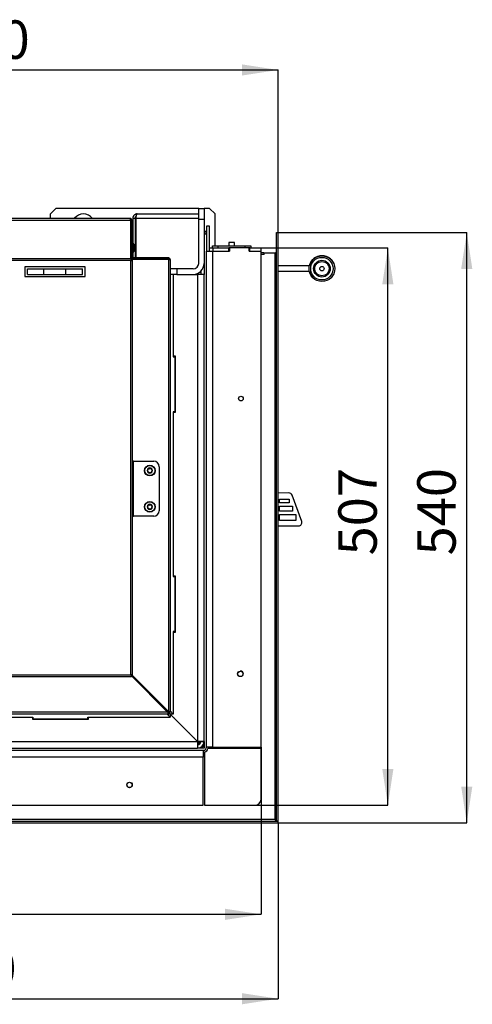
# Model space of a CAD drawing. Units: millimetres. Extents: x 13 to 195, y 26 to 284.
# Drawn here: x 153 to 195, y 26 to 116 of the extents above; entities that cross this region are included whole.
import ezdxf

# ---------------------------------------------------------------- set-up
doc = ezdxf.new("R2010")
doc.units = ezdxf.units.MM
doc.layers.add('FORMAT', color=7, linetype='Continuous')
doc.layers.add('TECH_LIST', color=1, linetype='Continuous')
doc.styles.add('SLDTEXTSTYLE0', font='TXT', dxfattribs={"width": 0.605})
doc.dimstyles.new('SLDDIMSTYLE0', dxfattribs={"dimtxt": 3.5, "dimasz": 3.302, "dimexe": 0, "dimexo": 0.0625, "dimgap": 0.875, "dimtad": 1, "dimdec": 0, "dimlfac": 10, "dimrnd": 1e-09, "dimzin": 12, "dimdsep": 46, "dimtxsty": 'SLDTEXTSTYLE0', "dimsah": 1, "dimcen": 0.09, "dimadec": 0, "dimazin": 3, "dimtfac": 1, "dimtdec": 1, "dimtofl": 0, "dimtmove": 0, "dimatfit": 3, "dimfxl": 0, "dimfrac": 2, "dimtolj": 1, "dimtzin": 12, "dimarcsym": 0})
doc.dimstyles.new('SLDDIMSTYLE1', dxfattribs={"dimtxt": 3.5, "dimasz": 3.302, "dimexe": 0, "dimexo": 0.0625, "dimgap": 0.875, "dimtad": 1, "dimdec": 1, "dimlfac": 10, "dimrnd": 1e-09, "dimzin": 12, "dimdsep": 46, "dimtxsty": 'SLDTEXTSTYLE0', "dimsah": 1, "dimcen": 0.09, "dimadec": 0, "dimazin": 3, "dimtfac": 1, "dimtdec": 1, "dimtofl": 0, "dimtmove": 0, "dimatfit": 3, "dimfxl": 0, "dimfrac": 2, "dimtolj": 1, "dimtzin": 12, "dimarcsym": 0})

# ---------------------------------------------------------------- blocks, each defined once
blk = doc.blocks.new('_D_9')
at = {"layer": 'TECH_LIST'}
for p, q in [((123.199, 42.908), (123.199, 26.907)), ((176.899, 42.908), (176.899, 26.907)), ((123.199, 26.907), (176.899, 26.907))]:
    blk.add_line(p, q, dxfattribs=at)
for points in [[(123.199, 26.907), (126.501, 26.399), (126.501, 27.415)], [(176.899, 26.907), (173.597, 27.415), (173.597, 26.399)]]:
    blk.add_solid(points, dxfattribs=at)
at = {"layer": 'TECH_LIST', "insert": (145.107, 31.419), "char_height": 3.5, "attachment_point": 1, "style": 'SLDTEXTSTYLE0'}
blk.add_mtext('540', dxfattribs=at)
blk = doc.blocks.new('_D_10')
at = {"layer": 'TECH_LIST'}
for p, q in [((176.899, 96.608), (194.073, 96.608)), ((194.073, 42.908), (194.073, 96.608)), ((176.899, 42.908), (194.073, 42.908))]:
    blk.add_line(p, q, dxfattribs=at)
for points in [[(194.073, 96.608), (193.565, 93.306), (194.581, 93.306)], [(194.073, 42.908), (194.581, 46.21), (193.565, 46.21)]]:
    blk.add_solid(points, dxfattribs=at)
at = {"layer": 'TECH_LIST', "insert": (189.562, 67.24), "char_height": 3.5, "attachment_point": 1, "rotation": 90, "style": 'SLDTEXTSTYLE0'}
blk.add_mtext('540', dxfattribs=at)
blk = doc.blocks.new('_D_12')
at = {"layer": 'TECH_LIST'}
for p, q in [((121.949, 97.748), (121.949, 111.406)), ((121.949, 111.406), (176.899, 111.406)), ((176.899, 96.608), (176.899, 111.406))]:
    blk.add_line(p, q, dxfattribs=at)
for points in [[(121.949, 111.406), (125.251, 110.898), (125.251, 111.914)], [(176.899, 111.406), (173.597, 111.914), (173.597, 110.898)]]:
    blk.add_solid(points, dxfattribs=at)
at = {"layer": 'TECH_LIST', "insert": (146.309, 115.917), "char_height": 3.5, "attachment_point": 1, "style": 'SLDTEXTSTYLE0'}
blk.add_mtext('550', dxfattribs=at)
blk = doc.blocks.new('_D_15')
at = {"layer": 'FORMAT'}
for p, q in [((175.349, 49.808), (175.349, 34.585)), ((124.649, 45.608), (124.649, 34.585)), ((124.649, 34.585), (175.349, 34.585))]:
    blk.add_line(p, q, dxfattribs=at)
for points in [[(124.649, 34.585), (127.951, 34.077), (127.951, 35.093)], [(175.349, 34.585), (172.047, 35.093), (172.047, 34.077)]]:
    blk.add_solid(points, dxfattribs=at)
at = {"layer": 'FORMAT', "insert": (144.208, 39.097), "char_height": 3.5, "attachment_point": 1, "style": 'SLDTEXTSTYLE0'}
blk.add_mtext('507', dxfattribs=at)
blk = doc.blocks.new('_D_16')
at = {"layer": 'FORMAT'}
for p, q in [((175.349, 95.208), (186.884, 95.208)), ((186.884, 44.508), (186.884, 95.208)), ((174.749, 44.508), (186.884, 44.508))]:
    blk.add_line(p, q, dxfattribs=at)
for points in [[(186.884, 95.208), (186.376, 91.906), (187.392, 91.906)], [(186.884, 44.508), (187.392, 47.81), (186.376, 47.81)]]:
    blk.add_solid(points, dxfattribs=at)
at = {"layer": 'FORMAT', "insert": (182.373, 67.24), "char_height": 3.5, "attachment_point": 1, "rotation": 90, "style": 'SLDTEXTSTYLE0'}
blk.add_mtext('507', dxfattribs=at)

msp = doc.modelspace()

# ---------------------------------------------------------------- linework, layer by layer
at = {"color": 7, "linetype": 'Continuous', "lineweight": 25}
for p, q in [((156.649, 98.808), (156.149, 98.308)), ((169.649, 98.808), (156.649, 98.808)), ((169.649, 98.808), (170.149, 98.808)), ((169.649, 97.808), (169.649, 98.808)), ((170.149, 98.808), (170.149, 97.808)), ((170.649, 98.808), (170.149, 98.808)), ((171.149, 98.308), (170.649, 98.808)), ((145.649, 97.908), (163.389, 97.908)), ((156.149, 97.908), (156.149, 98.308)), ((163.429, 97.828), (163.419, 97.828)), ((163.429, 97.773), (163.429, 97.828)), ((163.434, 97.748), (163.434, 94.228)), ((163.549, 97.748), (163.469, 97.748)), ((163.469, 97.748), (163.469, 94.308)), ((163.549, 97.748), (163.549, 94.308)), ((163.649, 97.908), (163.849, 97.908)), ((163.649, 97.908), (163.649, 95.652)), ((163.849, 97.908), (163.849, 94.308)), ((163.92, 97.908), (163.92, 94.308)), ((163.92, 97.908), (169.649, 97.908)), ((164.049, 98.308), (169.649, 98.308)), ((170.149, 97.808), (169.649, 97.808)), ((169.649, 93.808), (169.649, 97.808)), ((170.149, 97.808), (170.149, 93.808)), ((171.149, 95.408), (171.149, 98.308)), ((170.349, 96.758), (170.299, 96.708)), ((170.649, 97.208), (170.349, 97.208)), ((170.349, 97.208), (170.349, 94.908)), ((170.649, 95.208), (170.649, 97.208)), ((170.299, 96.708), (170.149, 96.708)), ((170.149, 96.508), (170.349, 96.508)), ((170.299, 96.708), (170.299, 96.508)), ((163.469, 95.428), (163.434, 95.428)), ((163.434, 95.028), (163.469, 95.028)), ((163.549, 95.728), (163.629, 95.728)), ((163.629, 95.228), (163.549, 95.228)), ((163.629, 95.728), (163.629, 95.228)), ((163.639, 95.653), (163.629, 95.653)), ((163.629, 94.388), (163.629, 95.228)), ((163.729, 95.563), (163.729, 95.228)), ((163.729, 95.228), (163.729, 94.893)), ((170.649, 94.908), (170.649, 95.208)), ((170.649, 95.208), (170.949, 95.208)), ((170.899, 95.208), (170.899, 95.408)), ((170.899, 95.408), (171.399, 95.408)), ((170.949, 95.208), (170.949, 94.908)), ((170.949, 95.208), (172.399, 95.208)), ((171.399, 95.408), (171.399, 95.208)), ((171.399, 95.408), (173.899, 95.408)), ((172.409, 95.708), (172.399, 95.698)), ((172.399, 95.698), (172.399, 95.408)), ((172.899, 95.698), (172.399, 95.698)), ((172.399, 94.908), (172.399, 95.208)), ((172.449, 95.208), (172.399, 95.208)), ((172.889, 95.708), (172.409, 95.708)), ((174.249, 95.208), (172.449, 95.208)), ((172.449, 95.208), (172.449, 94.908)), ((172.899, 95.698), (172.889, 95.708)), ((172.899, 95.408), (172.899, 95.698)), ((173.899, 95.208), (173.899, 95.408)), ((173.899, 95.408), (174.399, 95.408)), ((174.299, 95.208), (174.249, 95.208)), ((174.249, 94.908), (174.249, 95.208)), ((174.299, 95.208), (175.349, 95.208)), ((174.299, 94.908), (174.299, 95.208)), ((174.399, 95.408), (174.399, 95.208)), ((175.349, 94.908), (175.349, 95.208)), ((163.514, 94.228), (125.745, 94.228)), ((163.469, 94.068), (125.789, 94.068)), ((163.434, 94.288), (166.969, 94.288)), ((163.469, 94.308), (163.549, 94.308)), ((163.469, 56.388), (163.469, 94.068)), ((163.473, 94.078), (163.499, 94.078)), ((163.514, 94.228), (163.514, 94.148)), ((163.629, 94.388), (163.549, 94.388)), ((163.549, 94.112), (163.549, 94.157)), ((166.889, 94.157), (163.549, 94.157)), ((163.629, 94.112), (163.549, 94.112)), ((163.629, 94.803), (163.639, 94.803)), ((163.629, 56.343), (163.629, 94.112)), ((163.649, 94.803), (163.649, 94.335)), ((166.889, 94.308), (163.709, 94.308)), ((166.889, 94.308), (166.889, 94.288)), ((166.889, 94.157), (166.889, 53.038)), ((166.969, 94.154), (166.969, 94.288)), ((167.049, 94.148), (167.049, 52.968)), ((170.349, 49.808), (170.349, 94.908)), ((170.349, 94.908), (170.949, 94.908)), ((170.949, 94.908), (172.399, 94.908)), ((170.949, 49.808), (170.949, 94.908)), ((170.949, 94.908), (172.449, 94.908)), ((174.249, 94.908), (175.349, 94.908)), ((174.299, 94.908), (175.349, 94.908)), ((175.349, 49.808), (175.349, 94.908)), ((159.299, 93.508), (153.799, 93.508)), ((153.799, 93.508), (153.799, 92.608)), ((154.049, 92.808), (154.049, 93.308)), ((154.049, 93.308), (155.549, 93.308)), ((155.549, 92.808), (155.549, 93.308)), ((155.549, 93.308), (157.549, 93.308)), ((157.549, 92.808), (157.549, 93.308)), ((157.549, 93.308), (159.049, 93.308)), ((159.049, 92.808), (159.049, 93.308)), ((159.299, 92.608), (159.299, 93.508)), ((167.649, 93.308), (167.049, 93.308)), ((167.649, 93.308), (167.649, 92.808)), ((169.149, 93.308), (167.649, 93.308)), ((170.149, 93.808), (170.149, 92.808)), ((179.732, 93.578), (176.899, 93.578)), ((153.799, 92.608), (159.299, 92.608)), ((154.049, 92.808), (155.549, 92.808)), ((155.549, 92.808), (157.549, 92.808)), ((157.549, 92.808), (159.049, 92.808)), ((167.649, 92.808), (167.049, 92.808)), ((167.334, 92.808), (167.334, 85.308)), ((167.649, 92.808), (169.149, 92.808)), ((169.149, 92.808), (169.549, 92.808)), ((169.549, 92.808), (169.549, 50.315)), ((170.149, 92.808), (169.549, 92.808)), ((169.749, 93.008), (169.849, 93.008)), ((169.849, 93.093), (169.849, 92.808)), ((170.149, 50.308), (170.149, 92.808)), ((179.732, 93.078), (176.899, 93.078)), ((167.529, 85.358), (167.334, 85.358)), ((167.334, 85.308), (167.485, 85.308)), ((167.485, 85.308), (167.485, 80.308)), ((167.529, 80.258), (167.529, 85.358)), ((167.485, 80.308), (167.334, 80.308)), ((167.334, 80.308), (167.334, 65.308)), ((167.334, 80.258), (167.529, 80.258)), ((163.709, 75.808), (163.629, 75.808)), ((163.709, 70.808), (163.709, 75.808)), ((163.709, 75.808), (165.549, 75.808)), ((166.049, 75.308), (166.049, 71.308)), ((177.873, 72.919), (176.899, 72.917)), ((179.033, 70.324), (178.155, 72.722)), ((176.998, 72.367), (177.898, 72.369)), ((176.998, 72.017), (176.998, 72.367)), ((177.898, 72.019), (176.998, 72.017)), ((176.999, 71.717), (178.199, 71.72)), ((177, 71.267), (176.999, 71.717)), ((177.898, 72.369), (177.898, 72.019)), ((178.199, 71.72), (178.2, 71.27)), ((163.629, 70.808), (163.709, 70.808)), ((165.549, 70.808), (163.709, 70.808)), ((178.2, 71.27), (177, 71.267)), ((177, 70.967), (178.5, 70.97)), ((177.001, 70.417), (177, 70.967)), ((178.5, 70.97), (178.501, 70.42)), ((176.899, 69.917), (178.752, 69.921)), ((178.501, 70.42), (177.001, 70.417)), ((167.529, 65.358), (167.334, 65.358)), ((167.334, 65.308), (167.485, 65.308)), ((167.485, 65.308), (167.485, 60.308)), ((167.529, 60.258), (167.529, 65.358)), ((167.485, 60.308), (167.334, 60.308)), ((167.334, 60.308), (167.334, 52.808)), ((167.334, 60.258), (167.529, 60.258)), ((125.745, 56.228), (163.514, 56.228)), ((125.789, 56.388), (163.469, 56.388)), ((163.499, 56.378), (163.473, 56.378)), ((163.514, 56.228), (163.514, 56.308)), ((163.514, 56.272), (166.819, 52.968)), ((163.629, 56.343), (163.549, 56.343)), ((166.889, 53.038), (163.585, 56.343)), ((166.819, 52.968), (125.7, 52.968)), ((166.854, 52.888), (166.889, 52.888)), ((166.889, 52.888), (166.889, 52.808)), ((166.969, 52.968), (166.969, 53.003)), ((166.969, 52.968), (167.049, 52.968)), ((167.006, 52.858), (167.056, 52.808)), ((167.049, 53.092), (167.334, 52.808)), ((166.889, 52.808), (125.709, 52.808)), ((139.549, 52.522), (154.549, 52.522)), ((154.499, 52.522), (154.499, 52.328)), ((154.499, 52.328), (159.599, 52.328)), ((154.549, 52.522), (154.549, 52.372)), ((154.549, 52.372), (159.549, 52.372)), ((159.549, 52.522), (167.049, 52.522)), ((159.549, 52.372), (159.549, 52.522)), ((159.599, 52.328), (159.599, 52.522)), ((166.765, 52.808), (167.049, 52.522)), ((166.999, 52.851), (167.049, 52.8)), ((167.049, 52.8), (167.049, 52.522)), ((167.049, 52.8), (169.542, 50.308)), ((167.334, 52.808), (167.056, 52.808)), ((167.056, 52.808), (169.549, 50.315)), ((127.049, 50.308), (169.542, 50.308)), ((169.199, 50.658), (169.192, 50.658)), ((169.199, 50.665), (169.199, 50.658)), ((169.549, 50.293), (169.542, 50.308)), ((169.549, 50.3), (169.542, 50.308)), ((169.549, 50.3), (169.549, 50.293)), ((169.549, 50.293), (169.549, 49.708)), ((169.549, 50.237), (169.723, 50.063)), ((169.549, 50.224), (169.714, 50.057)), ((169.794, 50.134), (169.614, 50.314)), ((169.754, 50.311), (169.839, 50.228)), ((169.849, 50.308), (170.149, 50.308)), ((170.149, 50.308), (170.149, 49.708)), ((124.949, 49.508), (170.049, 49.508)), ((127.049, 49.708), (169.549, 49.708)), ((169.549, 50.012), (169.553, 50.008)), ((170.149, 49.708), (169.549, 49.708)), ((169.797, 49.761), (169.85, 49.708)), ((169.928, 49.842), (170.06, 49.708)), ((169.937, 49.849), (169.979, 49.808)), ((169.979, 49.808), (169.98, 49.789)), ((169.979, 49.808), (169.982, 49.787)), ((170.049, 49.878), (170.007, 49.92)), ((170.149, 49.871), (170.049, 49.878)), ((170.049, 49.508), (170.049, 48.908)), ((170.066, 50.003), (170.149, 49.92)), ((170.129, 50.151), (170.149, 50.13)), ((170.179, 49.378), (170.179, 44.508)), ((170.949, 49.808), (170.349, 49.808)), ((175.349, 49.678), (170.479, 49.678)), ((170.949, 49.808), (175.349, 49.808)), ((175.349, 45.108), (175.349, 49.678)), ((124.949, 48.908), (170.049, 48.908)), ((170.049, 44.508), (170.049, 48.908)), ((124.949, 44.508), (170.049, 44.508)), ((170.179, 44.508), (174.749, 44.508))]:
    msp.add_line(p, q, dxfattribs=at)
at = {"color": 8, "linetype": 'Continuous', "lineweight": 25}
for p, q in [((145.489, 97.748), (163.434, 97.748)), ((163.639, 95.653), (163.639, 95.228)), ((163.639, 95.228), (163.639, 94.803)), ((163.709, 94.308), (163.709, 94.288)), ((168.779, 51.085), (168.772, 51.078)), ((169.979, 49.808), (169.961, 49.808)), ((170.049, 49.976), (170.049, 49.878)), ((170.849, 49.808), (170.849, 49.678)), ((170.179, 49.008), (170.049, 49.008))]:
    msp.add_line(p, q, dxfattribs=at)
at = {"color": 7, "linetype": 'Continuous', "lineweight": 25, "flags": 128}
for points in [[(167.381, 52.483), (167.377, 52.48), (167.374, 52.476)], [(167.434, 52.43), (167.43, 52.427), (167.427, 52.423)], [(167.625, 52.225), (167.628, 52.229), (167.632, 52.232)], [(168.913, 50.936), (168.917, 50.94), (168.921, 50.943)], [(169.617, 50.169), (169.646, 50.203), (169.678, 50.25)], [(170.635, 49.678), (170.645, 49.735), (170.649, 49.808)], [(170.049, 49.208), (170.122, 49.212), (170.179, 49.222)]]:
    msp.add_lwpolyline(points, dxfattribs=at)
at = {"color": 7, "linetype": 'Continuous', "lineweight": 25}
for centre, radius in [((180.88, 93.328), 1.175), ((180.88, 93.328), 1.025), ((180.88, 93.328), 0.762), ((180.88, 93.328), 0.656), ((180.88, 93.328), 0.2), ((173.499, 81.508), 0.21), ((165.199, 74.958), 0.49), ((165.199, 74.958), 0.459), ((165.199, 71.658), 0.49), ((165.199, 71.658), 0.459), ((173.449, 56.458), 0.25), ((173.449, 56.458), 0.24), ((163.349, 46.358), 0.25), ((163.349, 46.358), 0.24)]:
    msp.add_circle(centre, radius, dxfattribs=at)
for centre, radius, start, end in [((159.149, 97.308), 1, 36.8699, 143.1301), ((163.639, 95.563), 0.09, 0, 90), ((163.709, 94.388), 0.16, 180, 218.68219), ((163.709, 94.388), 0.08, 180, 270), ((163.639, 94.893), 0.09, 270, 0), ((180.88, 93.328), 1.175, 90, 167.71551), ((180.88, 93.328), 1.175, 48.714, 90), ((169.149, 93.808), 0.5, 270, 0), ((169.149, 93.808), 1, 270, 360), ((180.88, 93.328), 1.175, 192.28449, 228.714), ((165.549, 75.308), 0.5, 0, 90), ((165.199, 74.958), 0.24, 119.87072, 179.87072), ((165.199, 74.958), 0.24, 179.87072, 239.87072), ((164.982, 74.958), 0.01, 118.72807, 241.01337), ((164.881, 75.142), 0.2, 298.72807, 1.01337), ((164.88, 74.774), 0.2, 358.72807, 61.01337), ((165.199, 74.958), 0.24, 239.87072, 299.87072), ((165.199, 74.958), 0.24, 59.87072, 119.87072), ((165.09, 74.77), 0.01, 178.72807, 301.01337), ((165.091, 75.146), 0.01, 58.72807, 181.01337), ((165.199, 74.59), 0.2, 58.72807, 121.01337), ((165.2, 75.325), 0.2, 238.72807, 301.01337), ((165.308, 74.769), 0.01, 238.72807, 1.01337), ((165.308, 75.145), 0.01, 358.72807, 121.01337), ((165.517, 74.773), 0.2, 118.72807, 181.01337), ((165.518, 75.141), 0.2, 178.72807, 241.01337), ((165.199, 74.958), 0.24, 299.87072, 359.87072), ((165.199, 74.958), 0.24, 359.87072, 59.87072), ((165.417, 74.957), 0.01, 298.72807, 61.01337), ((177.874, 72.619), 0.3, 20.10511, 90.10511), ((165.199, 71.658), 0.24, 119.87072, 179.87072), ((164.982, 71.658), 0.01, 118.72807, 241.01337), ((164.881, 71.842), 0.2, 298.72807, 1.01337), ((165.199, 71.658), 0.24, 59.87072, 119.87072), ((165.091, 71.846), 0.01, 58.72807, 181.01337), ((165.2, 72.025), 0.2, 238.72807, 301.01337), ((165.308, 71.845), 0.01, 358.72807, 121.01337), ((165.518, 71.841), 0.2, 178.72807, 241.01337), ((165.199, 71.658), 0.24, 359.87072, 59.87072), ((165.417, 71.657), 0.01, 298.72807, 61.01337), ((165.199, 71.658), 0.24, 179.87072, 239.87072), ((164.88, 71.474), 0.2, 358.72807, 61.01337), ((165.199, 71.658), 0.24, 239.87072, 299.87072), ((165.09, 71.47), 0.01, 178.72807, 301.01337), ((165.199, 71.29), 0.2, 58.72807, 121.01337), ((165.308, 71.469), 0.01, 238.72807, 1.01337), ((165.517, 71.473), 0.2, 118.72807, 181.01337), ((165.199, 71.658), 0.24, 299.87072, 359.87072), ((165.549, 71.308), 0.5, 270, 0), ((178.752, 70.221), 0.3, 270.10511, 20.10511), ((173.499, 56.508), 0.21, 341.8208, 108.1792), ((166.889, 52.968), 0.16, 270, 0), ((166.889, 52.968), 0.08, 270, 0), ((169.549, 50.308), 0.6, 270, 0), ((169.549, 50.308), 0.3, 270, 0), ((170.049, 49.808), 0.3, 270, 360), ((170.179, 49.678), 0.3, 270, 0), ((174.749, 45.108), 0.6, 270, 0)]:
    msp.add_arc(centre, radius, start, end, dxfattribs=at)
for points, knots in [([(163.389, 97.908), (163.393, 97.905), (163.401, 97.9), (163.412, 97.863), (163.423, 97.81), (163.43, 97.768), (163.434, 97.748)], [0, 0, 0, 0, 0.249988, 0.499979, 0.749994, 1, 1, 1, 1]), ([(163.549, 97.748), (163.547, 97.768), (163.542, 97.81), (163.505, 97.863), (163.452, 97.9), (163.41, 97.905), (163.389, 97.908)], [0, 0, 0, 0, 0.250012, 0.500005, 0.750008, 1, 1, 1, 1]), ([(163.469, 97.748), (163.468, 97.758), (163.466, 97.779), (163.45, 97.803), (163.435, 97.812), (163.429, 97.815)], [0, 0, 0, 0, 0.379043, 0.7580387, 1, 1, 1, 1]), ([(164.049, 98.308), (164.026, 98.306), (163.98, 98.304), (163.914, 98.286), (163.851, 98.257), (163.794, 98.218), (163.744, 98.169), (163.704, 98.113), (163.674, 98.051), (163.653, 97.982), (163.651, 97.933), (163.649, 97.908)], [0, 0, 0, 0, 0.109649, 0.219298, 0.328954, 0.438613, 0.548264, 0.657922, 0.767576, 0.877231, 1, 1, 1, 1]), ([(163.957, 98.082), (163.943, 98.074), (163.907, 98.055), (163.868, 98.001), (163.851, 97.946), (163.85, 97.915), (163.849, 97.908)], [0, 0, 0, 0, 0.224619, 0.561179, 0.897738, 1, 1, 1, 1]), ([(163.92, 97.908), (163.925, 97.93), (163.934, 97.976), (163.948, 98.043), (163.963, 98.106), (163.977, 98.163), (163.991, 98.212), (164.005, 98.253), (164.019, 98.283), (164.034, 98.303), (164.044, 98.306), (164.049, 98.308)], [0, 0, 0, 0, 0.10965, 0.219297, 0.328954, 0.43861, 0.548268, 0.657917, 0.767577, 0.877234, 1, 1, 1, 1]), ([(163.514, 94.228), (163.51, 94.225), (163.503, 94.22), (163.492, 94.183), (163.481, 94.13), (163.473, 94.088), (163.469, 94.068)], [0, 0, 0, 0, 0.2499868, 0.499976, 0.7499973, 1, 1, 1, 1]), ([(163.514, 94.148), (163.51, 94.146), (163.503, 94.144), (163.492, 94.125), (163.481, 94.099), (163.473, 94.078), (163.469, 94.068)], [0, 0, 0, 0, 0.249991, 0.499969, 0.749988, 1, 1, 1, 1]), ([(163.469, 94.068), (163.49, 94.071), (163.532, 94.079), (163.585, 94.09), (163.622, 94.101), (163.627, 94.108), (163.629, 94.112)], [0, 0, 0, 0, 0.250004, 0.500017, 0.750008, 1, 1, 1, 1]), ([(163.469, 94.068), (163.48, 94.071), (163.501, 94.079), (163.527, 94.09), (163.546, 94.101), (163.548, 94.108), (163.549, 94.112)], [0, 0, 0, 0, 0.249993, 0.500013, 0.750004, 1, 1, 1, 1]), ([(166.962, 94.288), (166.958, 94.29), (166.938, 94.305), (166.911, 94.307), (166.889, 94.308)], [0, 0, 0, 0, 0.183978, 1, 1, 1, 1]), ([(166.889, 94.157), (166.91, 94.156), (166.952, 94.154), (167.005, 94.152), (167.042, 94.15), (167.047, 94.148), (167.049, 94.148)], [0, 0, 0, 0, 0.250006, 0.50002, 0.75001, 1, 1, 1, 1]), ([(167.049, 94.148), (167.047, 94.168), (167.042, 94.21), (167.011, 94.259), (166.981, 94.276), (166.969, 94.283)], [0, 0, 0, 0, 0.379016, 0.758032, 1, 1, 1, 1]), ([(163.629, 56.343), (163.627, 56.347), (163.622, 56.354), (163.585, 56.365), (163.532, 56.376), (163.49, 56.384), (163.469, 56.388)], [0, 0, 0, 0, 0.249991, 0.499982, 0.749995, 1, 1, 1, 1]), ([(163.469, 56.388), (163.473, 56.367), (163.481, 56.325), (163.492, 56.272), (163.503, 56.235), (163.51, 56.23), (163.514, 56.228)], [0, 0, 0, 0, 0.250006, 0.500021, 0.750011, 1, 1, 1, 1]), ([(163.469, 56.388), (163.473, 56.377), (163.481, 56.356), (163.492, 56.33), (163.503, 56.311), (163.51, 56.309), (163.514, 56.308)], [0, 0, 0, 0, 0.250005, 0.500019, 0.75001, 1, 1, 1, 1]), ([(163.549, 56.343), (163.548, 56.347), (163.546, 56.354), (163.527, 56.365), (163.501, 56.376), (163.48, 56.384), (163.469, 56.388)], [0, 0, 0, 0, 0.249991, 0.499983, 0.750005, 1, 1, 1, 1]), ([(166.819, 52.968), (166.824, 52.949), (166.834, 52.911), (166.85, 52.862), (166.866, 52.826), (166.879, 52.809), (166.887, 52.808), (166.889, 52.808)], [0, 0, 0, 0, 0.223057, 0.446138, 0.669229, 0.892321, 1, 1, 1, 1]), ([(167.049, 52.968), (167.047, 52.973), (167.044, 52.983), (167.014, 52.999), (166.97, 53.015), (166.926, 53.028), (166.898, 53.036), (166.889, 53.038)], [0, 0, 0, 0, 0.223027, 0.446119, 0.669217, 0.892301, 1, 1, 1, 1]), ([(170.149, 50.308), (170.147, 50.308), (170.143, 50.308), (170.107, 50.309), (170.052, 50.31), (169.976, 50.311), (169.885, 50.312), (169.78, 50.313), (169.667, 50.314), (169.589, 50.314), (169.549, 50.315)], [0, 0, 0, 0, 0.124997, 0.249999, 0.374998, 0.499996, 0.624998, 0.749999, 0.875, 1, 1, 1, 1]), ([(170.149, 49.863), (170.137, 49.865), (170.104, 49.87), (170.07, 49.875), (170.049, 49.878)], [0, 0, 0, 0, 0.395283, 1, 1, 1, 1])]:
    msp.add_open_spline(points, degree=3, knots=knots, dxfattribs=at)
at = {"layer": 'TECH_LIST', "linetype": 'Continuous', "lineweight": 25}
for p, q in [((176.749, 96.608), (176.899, 96.608)), ((176.749, 43.088), (176.749, 96.608)), ((176.899, 43.088), (176.899, 96.608)), ((175.599, 94.758), (175.349, 94.758)), ((175.599, 94.608), (175.349, 94.608)), ((175.624, 94.608), (175.349, 94.608)), ((175.599, 94.758), (175.599, 94.608)), ((175.599, 94.758), (175.624, 94.758)), ((175.624, 94.608), (175.624, 94.758)), ((175.624, 94.758), (176.599, 94.758)), ((176.599, 94.758), (176.599, 94.608)), ((176.599, 94.608), (176.599, 43.208)), ((170.899, 49.808), (170.899, 49.678)), ((170.179, 48.908), (170.049, 48.908)), ((123.199, 43.058), (176.899, 43.058)), ((176.599, 43.208), (125.199, 43.208)), ((176.749, 43.088), (176.899, 43.088)), ((176.899, 42.908), (176.899, 43.058)), ((123.199, 42.908), (176.899, 42.908))]:
    msp.add_line(p, q, dxfattribs=at)
at = {"layer": 'TECH_LIST', "linetype": 'Continuous', "lineweight": 25, "flags": 128}
msp.add_lwpolyline([(176.599, 43.208), (176.599, 43.208)], dxfattribs=at)
at = {"layer": 'TECH_LIST', "linetype": 'Continuous', "lineweight": 25}
msp.add_arc((176.599, 94.908), 0.15, 270, 0, dxfattribs=at)
msp.add_ellipse((176.599, 94.908), major_axis=(0, 0.3), ratio=0.5, start_param=3.141593, end_param=4.712389, dxfattribs=at)
for points, knots in [([(176.599, 43.208), (176.617, 43.194), (176.651, 43.167), (176.701, 43.13), (176.734, 43.111), (176.749, 43.102)], [0, 0, 0, 0, 0.343315, 0.696496, 1, 1, 1, 1]), ([(176.749, 43.088), (176.747, 43.098), (176.743, 43.118), (176.708, 43.148), (176.658, 43.178), (176.619, 43.198), (176.599, 43.208)], [0, 0, 0, 0, 0.250009, 0.5, 0.749998, 1, 1, 1, 1]), ([(176.779, 43.088), (176.789, 43.083), (176.814, 43.071), (176.854, 43.06), (176.884, 43.058), (176.899, 43.058)], [0, 0, 0, 0, 0.246924, 0.619433, 1, 1, 1, 1])]:
    msp.add_open_spline(points, degree=3, knots=knots, dxfattribs=at)

# ---------------------------------------------------------------- dimensions: what is measured, and where the dimension line sits
at = {"layer": 'FORMAT'}
dim = msp.add_linear_dim(base=(186.884, 95.208), p1=(174.749, 44.508), p2=(175.349, 95.208), angle=90, dimstyle='SLDDIMSTYLE1', dxfattribs=at)
dim.commit()
dim.dimension.update_dxf_attribs({"geometry": '_D_16', "text_midpoint": (186.884, 71.25), "dimtype": 160})
dim = msp.add_linear_dim(base=(175.349, 34.585), p1=(124.649, 45.608), p2=(175.349, 49.808), dimstyle='SLDDIMSTYLE1', dxfattribs=at)
dim.commit()
dim.dimension.update_dxf_attribs({"geometry": '_D_15', "text_midpoint": (148.218, 34.585), "dimtype": 160})
at = {"layer": 'TECH_LIST'}
dim = msp.add_linear_dim(base=(176.899348262, 111.405572106), p1=(121.949348262, 97.747514061), p2=(176.899348262, 96.607514061), dimstyle='SLDDIMSTYLE0', dxfattribs=at)
dim.commit()
dim.dimension.update_dxf_attribs({"geometry": '_D_12', "text_midpoint": (150.31986269, 111.405572106), "dimtype": 160})
dim = msp.add_linear_dim(base=(194.073, 96.608), p1=(176.899, 42.908), p2=(176.899, 96.608), angle=90, text='540', dimstyle='SLDDIMSTYLE1', dxfattribs=at)
dim.commit()
dim.dimension.update_dxf_attribs({"geometry": '_D_10', "text_midpoint": (194.073, 71.25), "dimtype": 160})
dim = msp.add_linear_dim(base=(176.899, 26.907), p1=(123.199, 42.908), p2=(176.899, 42.908), text='540', dimstyle='SLDDIMSTYLE1', dxfattribs=at)
dim.commit()
dim.dimension.update_dxf_attribs({"geometry": '_D_9', "text_midpoint": (149.117, 26.907), "dimtype": 160})

doc.saveas('drawing.dxf')
